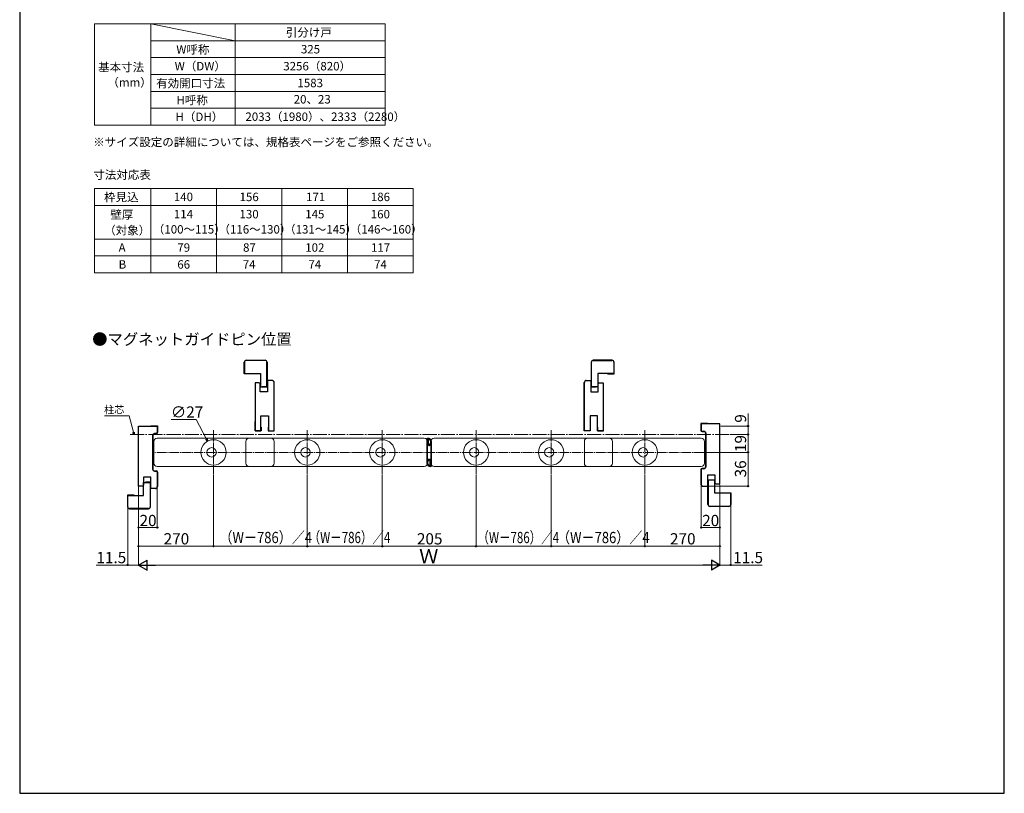
# Model space of a CAD drawing. Extents: x 105 to 1155, y 126 to 1691.
# Drawn here: x 105 to 1155, y 126 to 951 of the extents above; entities that cross this region are included whole.
import ezdxf

# ---------------------------------------------------------------- set-up
doc = ezdxf.new("R2010")
doc.units = 0
doc.linetypes.add('YCENTER_1', pattern=[13, 10, -1, 1, -1])
for name, color, linetype, lineweight in [('TABLE1', 255, 'CONTINUOUS', 13), ('USER1', 3, 'CONTINUOUS', 13), ('YKK_11', 7, 'CONTINUOUS', 30), ('YKK_12', 2, 'CONTINUOUS', 13), ('YKK_13', 4, 'CONTINUOUS', 30), ('YKK_D', 6, 'CONTINUOUS', 13), ('YKK_ZWAK', 7, 'CONTINUOUS', 30), ('YSS_KE', 3, 'CONTINUOUS', 30)]:
    doc.layers.add(name, color=color, linetype=linetype, lineweight=lineweight)
doc.styles.add('text-b', font='txt')

msp = doc.modelspace()

# ---------------------------------------------------------------- linework, layer by layer
at = {"layer": 'TABLE1'}
for p, q in [((184.7, 946.5), (494.7, 946.5)), ((184.7, 946.5), (184.7, 838.5)), ((244.7, 946.5), (334.7, 928.5)), ((244.7, 946.5), (244.7, 838.5)), ((334.7, 946.5), (334.7, 838.5)), ((494.7, 946.5), (494.7, 838.5)), ((244.7, 928.5), (494.7, 928.5)), ((244.7, 910.5), (494.7, 910.5)), ((244.7, 892.5), (494.7, 892.5)), ((244.7, 874.5), (494.7, 874.5)), ((244.7, 856.5), (494.7, 856.5)), ((184.7, 838.5), (494.7, 838.5)), ((184.7, 771), (524.7, 771)), ((184.7, 771), (184.7, 681)), ((244.7, 771), (244.7, 681)), ((314.7, 771), (314.7, 681)), ((384.7, 771), (384.7, 681)), ((454.7, 771), (454.7, 681)), ((524.7, 771), (524.7, 681)), ((184.7, 753), (524.7, 753)), ((184.7, 717), (524.7, 717)), ((184.7, 699), (524.7, 699)), ((184.7, 681), (524.7, 681))]:
    msp.add_line(p, q, dxfattribs=at)
at = {"layer": 'YKK_11'}
for p, q in [((539.7, 501.3), (539.7, 477.9)), ((539.7, 477.9), (539.7, 501.3)), ((543.7, 501.3), (543.7, 477.9)), ((543.7, 477.9), (543.7, 501.3))]:
    msp.add_line(p, q, dxfattribs=at)
at = {"layer": 'YKK_12', "linetype": 'YCENTER_1', "ltscale": 1.5}
msp.add_line((861.7, 508.6), (221.7, 508.6), dxfattribs=at)
at = {"layer": 'YKK_12'}
for p, q in [((251.5, 504.6), (536.4, 504.6)), ((831.9, 504.6), (547, 504.6)), ((248.2, 501.3), (248.2, 477.9)), ((346.2, 501.3), (346.2, 477.9)), ((376.2, 501.3), (376.2, 477.9)), ((539.7, 477.7), (539.7, 502.6)), ((543.7, 476.6), (543.7, 502.6)), ((707.2, 501.3), (707.2, 477.9)), ((737.2, 501.3), (737.2, 477.9)), ((835.2, 501.3), (835.2, 477.9)), ((251.5, 474.6), (536.4, 474.6)), ((831.9, 474.6), (547, 474.6))]:
    msp.add_line(p, q, dxfattribs=at)
at = {"layer": 'YKK_12', "linetype": 'YCENTER_1'}
for p, q in [((311.7, 513.1), (311.7, 466.1)), ((411.7, 513.1), (411.7, 466.1)), ((491.7, 513.1), (491.7, 466.1)), ((591.7, 513.1), (591.7, 466.1)), ((671.7, 513.1), (671.7, 466.1)), ((771.7, 513.1), (771.7, 466.1)), ((833.7, 489.6), (246.7, 489.6))]:
    msp.add_line(p, q, dxfattribs=at)
at = {"layer": 'YKK_12'}
for centre, radius in [((311.7, 489.6), 13.5), ((309.7, 489.6), 5), ((411.7, 489.6), 13.5), ((409.7, 489.6), 5), ((491.7, 489.6), 13.5), ((489.7, 489.6), 5), ((591.7, 489.6), 13.5), ((589.7, 489.6), 5), ((671.7, 489.6), 13.5), ((669.7, 489.6), 5), ((771.7, 489.6), 13.5), ((769.7, 489.6), 5)]:
    msp.add_circle(centre, radius, dxfattribs=at)
for centre, start, end in [((251.5, 501.3), 90, 180), ((349.5, 501.3), 90, 180), ((372.9, 501.3), 0, 90), ((536.4, 501.3), 0, 90), ((547, 501.3), 90, 180), ((710.5, 501.3), 90, 180), ((733.9, 501.3), 0, 90), ((831.9, 501.3), 0, 90), ((251.5, 477.9), 180, 270), ((349.5, 477.9), 180, 270), ((372.9, 477.9), 270, 0), ((536.4, 477.9), 270, 0), ((547, 477.9), 180, 270), ((710.5, 477.9), 180, 270), ((733.9, 477.9), 270, 0), ((831.9, 477.9), 270, 0)]:
    msp.add_arc(centre, 3.3, start, end, dxfattribs=at)
at = {"layer": 'YKK_13', "linetype": 'Continuous', "ltscale": 0.5}
for p, q in [((539.7, 504.6), (540.5, 504.6)), ((539.7, 496.9), (539.7, 504.6)), ((540.5, 504.6), (540.5, 496.9)), ((540.5, 503.8), (541.1, 504.5)), ((541, 503.7), (541.7, 504.3)), ((541.6, 503.5), (542.1, 504.1)), ((540.5, 496.9), (539.7, 496.9)), ((541.3, 497.2), (541.3, 497.3)), ((541.4, 497), (544.1, 499.6)), ((542, 503.3), (542.6, 503.8)), ((542.5, 503), (543, 503.5)), ((542.7, 497.5), (543.4, 498.2)), ((542.8, 502.6), (543.3, 503.1)), ((543.1, 502.2), (543.6, 502.7)), ((543.3, 501.8), (543.8, 502.3)), ((543.5, 501.2), (544, 501.7)), ((543.5, 499.8), (544.2, 500.5)), ((543.6, 500.6), (544.2, 501.2)), ((539.9, 479.3), (539.2, 478.6)), ((539.8, 478.5), (539.2, 478)), ((542, 482.1), (539.3, 479.5)), ((539.9, 477.9), (539.3, 477.4)), ((540, 477.4), (539.5, 476.9)), ((540.3, 476.9), (539.8, 476.4)), ((540.7, 481.6), (540, 480.9)), ((540.6, 476.5), (540.1, 476)), ((540.9, 476.1), (540.4, 475.6)), ((541.3, 475.8), (540.8, 475.3)), ((541.8, 475.6), (541.2, 475)), ((542.3, 475.4), (541.7, 474.8)), ((542.1, 481.9), (542.1, 481.8)), ((542.9, 475.3), (542.3, 474.6)), ((542.9, 474.6), (542.9, 482.3)), ((542.9, 482.3), (543.7, 482.3)), ((543.7, 474.6), (542.9, 474.6)), ((543.7, 482.3), (543.7, 474.6))]:
    msp.add_line(p, q, dxfattribs=at)
for centre, radius, start, end in [((540.3, 500.6), 3.92, 290.2535, 86.773), ((540.4, 500.5), 3.22, 289.6808, 87.8998), ((541.5, 497.3), 0.25, 109.6808, 180), ((541.5, 497.2), 0.25, 180, 290.2535), ((543.1, 478.5), 3.92, 110.2535, 266.773), ((543, 478.6), 3.22, 109.6808, 267.8998), ((541.8, 481.9), 0.25, 0, 110.2535), ((541.8, 481.8), 0.25, 289.6808, 0)]:
    msp.add_arc(centre, radius, start, end, dxfattribs=at)
at = {"layer": 'YKK_D'}
for p, q in [((221.6, 528.6), (195.5, 528.6)), ((226.3, 511), (221.6, 528.6)), ((881.7, 517.6), (881.7, 530.9)), ((266.6, 524.6), (293.3, 524.6)), ((293.3, 524.6), (304.2, 503.8)), ((852.7, 517.6), (882.7, 517.6)), ((881.7, 508.6), (881.7, 517.6)), ((862.7, 508.6), (882.7, 508.6)), ((862.7, 508.6), (882.7, 508.6)), ((881.7, 508.6), (881.7, 489.6)), ((831.7, 489.6), (882.7, 489.6)), ((834.7, 489.6), (882.7, 489.6)), ((881.7, 453.6), (881.7, 489.6)), ((311.7, 465.1), (311.7, 388.4)), ((311.7, 465.1), (311.7, 388.4)), ((411.7, 465.1), (411.7, 388.4)), ((411.7, 465.1), (411.7, 388.4)), ((491.7, 465.1), (491.7, 388.4)), ((491.7, 465.1), (491.7, 388.4)), ((591.7, 465.1), (591.7, 388.4)), ((591.7, 465.1), (591.7, 388.4)), ((671.7, 465.1), (671.7, 388.4)), ((671.7, 465.1), (671.7, 388.4)), ((771.7, 465.1), (771.7, 388.4)), ((771.7, 465.1), (771.7, 388.4)), ((231.7, 455.1), (231.7, 388.4)), ((231.7, 455.1), (231.7, 368.4)), ((231.7, 455.1), (231.7, 368.4)), ((231.7, 452.6), (231.7, 408.4)), ((251.7, 452.1), (251.7, 408.4)), ((831.7, 454.6), (831.7, 408.4)), ((838.7, 453.6), (882.7, 453.6)), ((851.7, 455.1), (851.7, 388.4)), ((851.7, 455.1), (851.7, 368.4)), ((851.7, 455.1), (851.7, 368.4)), ((851.7, 455.1), (851.7, 408.4)), ((220.2, 430.6), (220.2, 368.4)), ((863.2, 433.1), (863.2, 368.4)), ((231.7, 409.4), (251.7, 409.4)), ((851.7, 409.4), (831.7, 409.4)), ((231.7, 389.4), (311.7, 389.4)), ((311.7, 389.4), (411.7, 389.4)), ((411.7, 389.4), (491.7, 389.4)), ((491.7, 389.4), (591.7, 389.4)), ((671.7, 389.4), (591.7, 389.4)), ((771.7, 389.4), (671.7, 389.4)), ((771.7, 389.4), (851.7, 389.4)), ((220.2, 369.4), (186.6, 369.4)), ((231.7, 369.4), (220.2, 369.4)), ((242.2, 369.4), (841.2, 369.4)), ((851.7, 369.4), (863.2, 369.4)), ((863.2, 369.4), (896.7, 369.4))]:
    msp.add_line(p, q, dxfattribs=at)
at = {"layer": 'YKK_D', "linetype": 'ByBlock', "lineweight": -2}
for p, q in [((226.9, 508.6), (225.6, 510.8)), ((226.9, 508.6), (226.3, 511)), ((226.9, 511.2), (226.9, 508.6)), ((304.8, 504.1), (305.4, 501.5)), ((305.4, 501.5), (303.6, 503.5)), ((305.4, 501.5), (304.2, 503.8))]:
    msp.add_line(p, q, dxfattribs=at)
at = {"layer": 'YKK_D', "lineweight": -2}
for p, q in [((231.7, 369.4), (240.8, 374.6)), ((231.7, 369.4), (240.8, 364.1)), ((231.7, 369.4), (249.9, 369.4)), ((240.8, 364.1), (240.8, 374.6)), ((851.7, 369.4), (833.5, 369.4)), ((851.7, 369.4), (842.6, 374.6)), ((842.6, 374.6), (842.6, 364.1)), ((851.7, 369.4), (842.6, 364.1))]:
    msp.add_line(p, q, dxfattribs=at)
at = {"layer": 'YKK_D', "linetype": 'ByBlock', "lineweight": -2}
for centre, radius in [((881.7, 517.6), 0.638), ((881.7, 508.6), 0.637), ((881.7, 508.6), 0.638), ((881.7, 489.6), 0.638), ((881.7, 489.6), 0.637), ((881.7, 453.6), 0.637), ((231.7, 409.4), 0.637), ((251.7, 409.4), 0.637), ((831.7, 409.4), 0.637), ((851.7, 409.4), 0.637), ((231.7, 389.4), 0.637), ((311.7, 389.4), 0.637), ((311.7, 389.4), 0.637), ((411.7, 389.4), 0.637), ((411.7, 389.4), 0.637), ((491.7, 389.4), 0.637), ((491.7, 389.4), 0.637), ((591.7, 389.4), 0.637), ((591.7, 389.4), 0.637), ((671.7, 389.4), 0.637), ((671.7, 389.4), 0.637), ((771.7, 389.4), 0.637), ((771.7, 389.4), 0.637), ((851.7, 389.4), 0.637), ((220.2, 369.4), 0.637), ((863.2, 369.4), 0.637)]:
    msp.add_circle(centre, radius, dxfattribs=at)
at = {"layer": 'YKK_ZWAK'}
for p, q in [((105, 1656), (105, 126)), ((1155, 126), (1155, 1656)), ((105, 126), (1155, 126))]:
    msp.add_line(p, q, dxfattribs=at)
at = {"layer": 'YSS_KE'}
for p, q in [((344.5, 573.4), (344.5, 585.6)), ((344.7, 585.6), (344.7, 573.6)), ((346.7, 587.8), (366.7, 587.8)), ((366.7, 587.6), (346.7, 587.6)), ((368.7, 559.6), (368.7, 585.6)), ((368.9, 585.6), (368.9, 559.4)), ((714.5, 585.6), (714.5, 559.4)), ((714.7, 559.6), (714.7, 585.6)), ((736.7, 587.8), (716.7, 587.8)), ((716.7, 587.6), (736.7, 587.6)), ((738.7, 585.6), (738.7, 573.6)), ((738.9, 573.4), (738.9, 585.6)), ((351.7, 573.4), (344.5, 573.4)), ((344.7, 573.6), (361.7, 573.6)), ((351.7, 573.6), (351.7, 573.4)), ((361.7, 573.6), (361.7, 559.6)), ((738.7, 573.6), (721.7, 573.6)), ((721.7, 573.6), (721.7, 559.6)), ((731.7, 573.6), (731.7, 573.4)), ((731.7, 573.4), (738.9, 573.4)), ((361.7, 559.6), (368.7, 559.6)), ((363.7, 559.4), (363.7, 559.6)), ((368.9, 559.4), (363.7, 559.4)), ((369, 566.3), (369, 559.3)), ((374.2, 566.3), (369, 566.3)), ((369, 559.3), (369.2, 559.3)), ((376.4, 512.4), (376.4, 564.1)), ((707, 512.4), (707, 564.1)), ((709.2, 566.3), (714.4, 566.3)), ((714.4, 559.3), (714.2, 559.3)), ((714.4, 566.3), (714.4, 559.3)), ((714.5, 559.4), (719.7, 559.4)), ((721.7, 559.6), (714.7, 559.6)), ((719.7, 559.4), (719.7, 559.6)), ((231.7, 453.6), (231.7, 517.6)), ((231.7, 517.6), (244.7, 517.6)), ((244.7, 517.6), (251.7, 517.6)), ((244.9, 517.6), (244.9, 517.8)), ((244.9, 517.8), (251.9, 517.8)), ((251.7, 517.6), (251.7, 510.6)), ((251.9, 517.8), (251.9, 510.6)), ((356, 512.4), (356, 522.4)), ((356, 522.4), (356.2, 522.4)), ((362.2, 516.4), (362.4, 516.4)), ((362.4, 516.4), (362.4, 512.4)), ((370.2, 516.4), (370, 516.4)), ((370, 516.4), (370, 512.4)), ((713.2, 516.4), (713.4, 516.4)), ((713.4, 516.4), (713.4, 512.4)), ((721.2, 516.4), (721, 516.4)), ((721, 516.4), (721, 512.4)), ((727.4, 522.4), (727.2, 522.4)), ((727.4, 512.4), (727.4, 522.4)), ((838.5, 520.3), (831.5, 520.3)), ((831.5, 520.3), (831.5, 513.1)), ((838.7, 520.1), (831.7, 520.1)), ((831.7, 520.1), (831.7, 513.1)), ((838.5, 520.1), (838.5, 520.3)), ((851.7, 520.1), (838.7, 520.1)), ((851.7, 456.1), (851.7, 520.1)), ((246.7, 507.6), (246.7, 471.6)), ((246.9, 507.6), (246.9, 471.6)), ((250.7, 509.6), (248.7, 509.6)), ((250.7, 509.4), (248.7, 509.4)), ((362.4, 512.4), (356, 512.4)), ((370, 512.4), (376.4, 512.4)), ((713.4, 512.4), (707, 512.4)), ((721, 512.4), (727.4, 512.4)), ((832.7, 512.1), (834.7, 512.1)), ((832.7, 511.9), (834.7, 511.9)), ((836.5, 510.1), (836.5, 474.1)), ((836.7, 510.1), (836.7, 474.1)), ((244.7, 463.1), (237, 463.1)), ((237, 463.1), (237, 454.6)), ((244.7, 458.1), (244.7, 463.1)), ((248.7, 469.8), (250.7, 469.8)), ((248.7, 469.6), (250.7, 469.6)), ((251.7, 468.6), (251.7, 453.1)), ((251.9, 468.6), (251.9, 453.1)), ((831.5, 471.1), (831.5, 455.6)), ((831.7, 471.1), (831.7, 455.6)), ((834.7, 472.3), (832.7, 472.3)), ((834.7, 472.1), (832.7, 472.1)), ((838.7, 460.6), (838.7, 465.6)), ((838.7, 465.6), (846.4, 465.6)), ((846.4, 465.6), (846.4, 457.1)), ((236, 453.6), (231.7, 453.6)), ((237, 454.6), (236, 453.6)), ((237.2, 457.6), (244.2, 457.6)), ((237.2, 443.6), (237.2, 457.6)), ((244.4, 457.8), (239.2, 457.8)), ((239.2, 457.8), (239.2, 457.6)), ((244.2, 457.6), (244.2, 431.6)), ((244.4, 431.6), (244.4, 457.8)), ((244.5, 450.9), (244.5, 457.9)), ((244.5, 457.9), (244.7, 457.9)), ((244.7, 451.1), (244.7, 458.1)), ((833.7, 453.6), (838.7, 453.6)), ((833.7, 453.4), (838.9, 453.4)), ((838.7, 453.6), (838.7, 460.6)), ((838.9, 460.4), (838.7, 460.4)), ((838.9, 453.4), (838.9, 460.4)), ((839, 434.1), (839, 460.3)), ((839, 460.3), (844.2, 460.3)), ((846.2, 460.1), (839.2, 460.1)), ((839.2, 460.1), (839.2, 434.1)), ((844.2, 460.3), (844.2, 460.1)), ((846.2, 446.1), (846.2, 460.1)), ((846.4, 457.1), (847.4, 456.1)), ((847.4, 456.1), (851.7, 456.1)), ((227.2, 443.8), (220, 443.8)), ((220, 443.8), (220, 431.6)), ((220.2, 431.6), (220.2, 443.6)), ((220.2, 443.6), (237.2, 443.6)), ((227.2, 443.6), (227.2, 443.8)), ((249.7, 450.9), (244.5, 450.9)), ((249.7, 451.1), (244.7, 451.1)), ((863.2, 446.1), (846.2, 446.1)), ((856.2, 446.1), (856.2, 446.3)), ((856.2, 446.3), (863.4, 446.3)), ((863.2, 434.1), (863.2, 446.1)), ((863.4, 446.3), (863.4, 434.1)), ((841.2, 432.1), (861.2, 432.1)), ((861.2, 431.9), (841.2, 431.9)), ((242.2, 429.6), (222.2, 429.6)), ((222.2, 429.4), (242.2, 429.4))]:
    msp.add_line(p, q, dxfattribs=at)
at = {"layer": 'YSS_KE', "linetype": 'ByBlock', "lineweight": -2}
for p, q in [((360.5, 563.6), (356.2, 563.6)), ((356.2, 563.6), (356.2, 512.6)), ((361.5, 562.6), (360.5, 563.6)), ((361.5, 554.1), (361.5, 562.6)), ((374.2, 566.1), (369.2, 566.1)), ((369.2, 566.1), (369.2, 554.1)), ((376.2, 512.6), (376.2, 564.1)), ((707.2, 512.6), (707.2, 564.1)), ((709.2, 566.1), (714.2, 566.1)), ((714.2, 566.1), (714.2, 554.1)), ((721.9, 562.6), (722.9, 563.6)), ((721.9, 554.1), (721.9, 562.6)), ((722.9, 563.6), (727.2, 563.6)), ((727.2, 563.6), (727.2, 512.6)), ((369.2, 554.1), (361.5, 554.1)), ((714.2, 554.1), (721.9, 554.1)), ((362.2, 512.6), (362.2, 528.6)), ((362.2, 528.6), (370.2, 528.6)), ((370.2, 528.6), (370.2, 512.6)), ((721.2, 528.6), (713.2, 528.6)), ((713.2, 528.6), (713.2, 512.6)), ((721.2, 512.6), (721.2, 528.6)), ((356.2, 512.6), (362.2, 512.6)), ((370.2, 512.6), (376.2, 512.6)), ((713.2, 512.6), (707.2, 512.6)), ((727.2, 512.6), (721.2, 512.6))]:
    msp.add_line(p, q, dxfattribs=at)
at = {"layer": 'YSS_KE'}
for centre, radius, start, end in [((346.7, 585.6), 2.2, 90, 180), ((346.7, 585.6), 2, 90, 180), ((366.7, 585.6), 2.2, 0, 90), ((366.7, 585.6), 2, 0, 90), ((716.7, 585.6), 2.2, 90, 180), ((716.7, 585.6), 2, 90, 180), ((736.7, 585.6), 2.2, 0, 90), ((736.7, 585.6), 2, 0, 90), ((374.2, 564.1), 2.2, 360, 90), ((709.2, 564.1), 2.2, 90, 180), ((248.7, 507.6), 2, 90, 180), ((248.7, 507.6), 1.8, 90, 180), ((250.7, 510.6), 1.2, 270, 360), ((250.7, 510.6), 1, 270, 360), ((832.7, 513.1), 1.2, 180, 270), ((832.7, 513.1), 1, 180, 270), ((834.7, 510.1), 2, 0, 90), ((834.7, 510.1), 1.8, 0, 90), ((834.7, 474.1), 1.8, 270, 360), ((834.7, 474.1), 2, 270, 360), ((248.7, 471.6), 2, 180, 270), ((248.7, 471.6), 1.8, 180, 270), ((250.7, 468.6), 1.2, 0, 90), ((250.7, 468.6), 1, 0, 90), ((832.7, 471.1), 1.2, 90, 180), ((832.7, 471.1), 1, 90, 180), ((249.7, 453.1), 2.2, 270, 360), ((249.7, 453.1), 2, 270, 360), ((833.7, 455.6), 2.2, 180, 270), ((833.7, 455.6), 2, 180, 270), ((222.2, 431.6), 2.2, 180, 270), ((222.2, 431.6), 2, 180, 270), ((242.2, 431.6), 2, 270, 0), ((242.2, 431.6), 2.2, 270, 360), ((841.2, 434.1), 2.2, 180, 270), ((841.2, 434.1), 2, 180, 270), ((861.2, 434.1), 2, 270, 0), ((861.2, 434.1), 2.2, 270, 360)]:
    msp.add_arc(centre, radius, start, end, dxfattribs=at)
at = {"layer": 'YSS_KE', "linetype": 'ByBlock', "lineweight": -2}
for centre, start, end in [((374.2, 564.1), 0, 90), ((709.2, 564.1), 90, 180)]:
    msp.add_arc(centre, 2, start, end, dxfattribs=at)

# ---------------------------------------------------------------- texts
at = {"layer": 'TABLE1', "style": 'text-b'}
for s, p in [('引分け戸', (388.8, 932.9)), ('W呼称', (272, 914.7)), ('325', (404.9, 915)), ('基本寸法', (188.6, 895.8)), ('W（DW）', (270.3, 896.9)), ('3256（820）', (386.1, 896.9)), ('（mm）', (198.5, 879.6)), ('有効開口寸法', (250.5, 878.7)), ('1583', (401.2, 879)), ('H呼称', (272.2, 860.7)), ('20、23', (397.2, 861.6)), ('H（DH）', (271.2, 842.9)), ('2033（1980）、2333（2280）', (345.7, 843)), ('枠見込', (195, 757.3)), ('140', (269.4, 757.5)), ('156', (339.5, 757.5)), ('186', (479.5, 757.5)), ('171', (410.4, 757.5)), ('壁厚', (201.6, 738.6)), ('114', (269.4, 739.1)), ('130', (339.4, 739.1)), ('145', (409.5, 739.1)), ('160', (479.4, 739.1)), ('（対象）', (195.1, 721.9)), ('（100～115）', (247, 722.9)), ('（116～130）', (317, 722.9)), ('（131～145）', (387, 722.9)), ('（146～160）', (457, 722.9)), ('A', (210.5, 703.5)), ('79', (273.1, 703.5)), ('87', (343.2, 703.5)), ('102', (409.5, 703.5)), ('117', (479.6, 703.5)), ('B', (210.5, 685.5)), ('66', (273.1, 685.5)), ('74', (342.9, 685.5)), ('74', (412.9, 685.5)), ('74', (482.9, 685.5))]:
    msp.add_text(s, height=9, dxfattribs=at).set_placement(p)
at = {"layer": 'USER1', "style": 'text-b'}
for s, height, p in [('※サイズ設定の詳細については、規格表ページをご参照ください。', 9, (183.4, 816)), ('寸法対応表', 9, (183.5, 781.1)), ('●マグネットガイドピン位置', 12, (182.3, 604.2))]:
    msp.add_text(s, height=height, dxfattribs=at).set_placement(p)
at = {"layer": 'YKK_D', "style": 'text-b'}
for s, height, p in [('柱芯', 8, (194.9, 531.1)), ('∅27', 12, (266.2, 526.6)), ('20', 12, (232.8, 410.9)), ('20', 12, (832.8, 410.9)), ('270', 12, (258.5, 391.4)), ('205', 12, (528.6, 391.4)), ('270', 12, (798.5, 391.4)), ('11.5', 12, (186.8, 371.4)), ('Ｗ', 15, (531, 371.4)), ('11.5', 12, (865.9, 371.4))]:
    msp.add_text(s, height=height, dxfattribs=at).set_placement(p)
for s, p in [('9', (879.7, 521.2)), ('19', (879.7, 489.9)), ('36', (879.7, 462.9))]:
    msp.add_text(s, height=12, rotation=90, dxfattribs=at).set_placement(p)
for width, p in [(0.85, (318, 392.8)), (0.75, (413.1, 392.8)), (0.75, (593.1, 392.8)), (0.85, (678, 392.8))]:
    msp.add_text('（W－786）／4', height=12, dxfattribs=dict(at, width=width)).set_placement(p)

doc.saveas('drawing.dxf')
